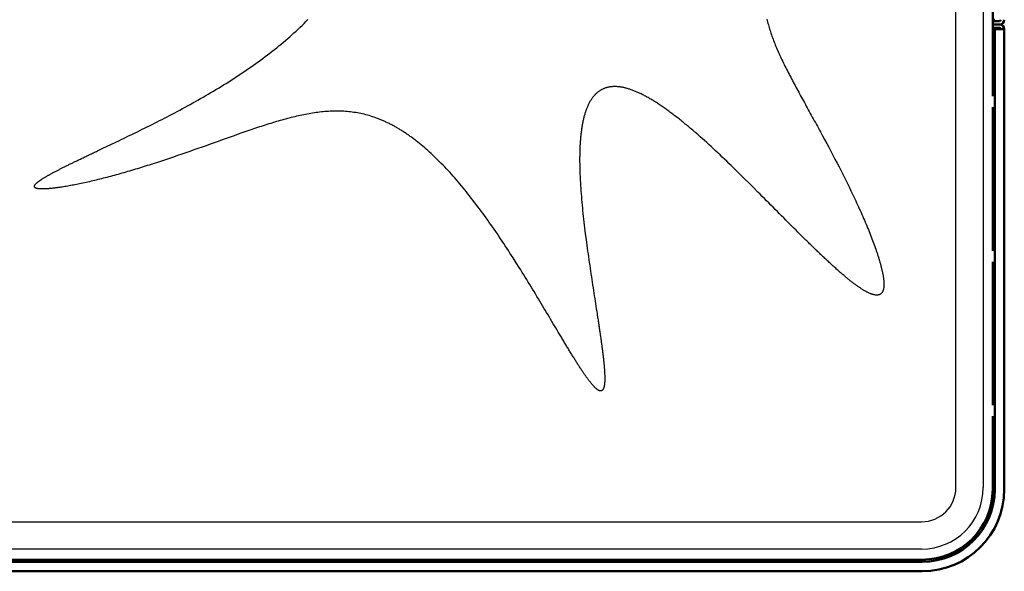
# Model space of a CAD drawing. Units: millimetres. Extents: x 156 to 266, y -286 to -11.
# Drawn here: x 193 to 266, y -286 to -246 of the extents above; entities that cross this region are included whole.
import ezdxf

# ---------------------------------------------------------------- set-up
doc = ezdxf.new("R2010")
doc.units = ezdxf.units.MM
doc.header["$MEASUREMENT"] = 0
doc.layers.add('Calque 1', color=7, linetype='Continuous', lineweight=0)

# ---------------------------------------------------------------- blocks, each defined once
blk = doc.blocks.new('Block_0')
at = {"layer": 'Calque 1', "color": 18, "lineweight": 25, "true_color": 0x000000}
for p, q in [((262.467, -246.285), (262.467, -211.646)), ((264.483, -211.646), (264.483, -246.285)), ((262.467, -280.182), (262.467, -246.267)), ((264.483, -246.267), (264.483, -280.182)), ((191.411, -282.702), (259.947, -282.702)), ((259.947, -284.718), (191.411, -284.718))]:
    blk.add_line(p, q, dxfattribs=at)
at = {"layer": 'Calque 1', "color": 18, "lineweight": 50, "true_color": 0x000000}
for p, q in [((265.18, -251.332), (265.18, -240.749)), ((265.231, -245.688), (265.18, -245.688)), ((265.18, -245.789), (265.684, -245.789)), ((265.332, -245.688), (265.231, -245.688)), ((265.684, -246.041), (265.18, -246.041)), ((265.18, -246.041), (265.684, -246.041)), ((265.684, -246.293), (265.18, -246.293)), ((265.231, -246.394), (265.18, -246.394)), ((265.332, -246.394), (265.231, -246.394)), ((265.332, -246.394), (265.332, -280.309)), ((265.332, -246.394), (266.037, -246.394)), ((266.037, -246.394), (266.037, -280.309)), ((265.18, -262.721), (265.18, -252.139)), ((265.18, -274.11), (265.18, -263.528)), ((265.18, -280.309), (265.18, -274.917)), ((265.18, -280.309), (265.231, -280.309)), ((265.231, -280.309), (265.332, -280.309)), ((191.454, -285.499), (259.99, -285.499)), ((259.99, -285.651), (191.454, -285.651)), ((259.99, -285.55), (259.99, -285.499)), ((259.99, -285.651), (259.99, -285.55)), ((259.99, -286.356), (191.454, -286.356))]:
    blk.add_line(p, q, dxfattribs=at)
at = {"layer": 'Calque 1', "color": 57, "lineweight": 25, "true_color": 0x808122}
blk.add_lwpolyline([(248.548, -245.639), (248.571, -245.744), (248.597, -245.85), (248.623, -245.955), (248.651, -246.06), (248.68, -246.165), (248.71, -246.271), (248.741, -246.376), (248.774, -246.482), (248.808, -246.587), (248.842, -246.693), (248.879, -246.799), (248.916, -246.906), (248.954, -247.012), (248.993, -247.119), (249.034, -247.226), (249.075, -247.334), (249.118, -247.441), (249.162, -247.549), (249.207, -247.658), (249.252, -247.767), (249.299, -247.876), (249.347, -247.986), (249.396, -248.096), (249.445, -248.207), (249.496, -248.318), (249.547, -248.43), (249.6, -248.542), (249.653, -248.655), (249.708, -248.768), (249.763, -248.882), (249.819, -248.997), (249.876, -249.112), (249.933, -249.227), (249.992, -249.343), (250.051, -249.46), (250.111, -249.578), (250.172, -249.696), (250.233, -249.814), (250.296, -249.934), (250.359, -250.054), (250.422, -250.174), (250.487, -250.296), (250.552, -250.418), (250.617, -250.54), (250.684, -250.664), (250.751, -250.788), (250.818, -250.912), (250.886, -251.038), (250.955, -251.164), (251.024, -251.29), (251.094, -251.418), (251.164, -251.546), (251.234, -251.675), (251.305, -251.804), (251.377, -251.934), (251.449, -252.065), (251.521, -252.197), (251.594, -252.329), (251.667, -252.461), (251.741, -252.595), (251.815, -252.729), (251.889, -252.864), (251.963, -252.999), (252.038, -253.135), (252.113, -253.271), (252.188, -253.408), (252.264, -253.546), (252.339, -253.684), (252.415, -253.823), (252.491, -253.963), (252.567, -254.103), (252.643, -254.243), (252.796, -254.525), (252.949, -254.81), (253.102, -255.096), (253.255, -255.384), (253.408, -255.673), (253.56, -255.963), (253.711, -256.255), (253.862, -256.547), (254.012, -256.841), (254.16, -257.135), (254.308, -257.429), (254.454, -257.723), (254.598, -258.017), (254.74, -258.311), (254.81, -258.458), (254.88, -258.604), (254.949, -258.75), (255.018, -258.896), (255.086, -259.042), (255.154, -259.187), (255.22, -259.332), (255.287, -259.477), (255.352, -259.621), (255.417, -259.765), (255.48, -259.908), (255.544, -260.05), (255.606, -260.192), (255.667, -260.334), (255.728, -260.474), (255.788, -260.614), (255.847, -260.753), (255.905, -260.892), (255.962, -261.029), (256.018, -261.166), (256.073, -261.302), (256.126, -261.436), (256.179, -261.57), (256.231, -261.702), (256.282, -261.834), (256.331, -261.964), (256.38, -262.093), (256.427, -262.221), (256.473, -262.347), (256.518, -262.472), (256.561, -262.596), (256.604, -262.718), (256.644, -262.839), (256.664, -262.898), (256.684, -262.958), (256.703, -263.016), (256.722, -263.075), (256.741, -263.133), (256.759, -263.191), (256.777, -263.248), (256.794, -263.304), (256.811, -263.361), (256.828, -263.417), (256.845, -263.472), (256.861, -263.527), (256.876, -263.581), (256.891, -263.635), (256.906, -263.689), (256.921, -263.742), (256.935, -263.794), (256.949, -263.846), (256.962, -263.897), (256.975, -263.948), (256.988, -263.999), (257, -264.049), (257.011, -264.098), (257.023, -264.147), (257.034, -264.195), (257.044, -264.243), (257.054, -264.29), (257.064, -264.337), (257.073, -264.383), (257.082, -264.428), (257.091, -264.473), (257.099, -264.518), (257.106, -264.562), (257.113, -264.605), (257.12, -264.647), (257.126, -264.689), (257.132, -264.731), (257.137, -264.772), (257.142, -264.812), (257.147, -264.851), (257.151, -264.89), (257.155, -264.929), (257.158, -264.967), (257.16, -265.004), (257.163, -265.04), (257.165, -265.076), (257.166, -265.111), (257.167, -265.146), (257.167, -265.18), (257.167, -265.213), (257.167, -265.246), (257.166, -265.278), (257.164, -265.309), (257.163, -265.34), (257.16, -265.37), (257.157, -265.399), (257.154, -265.428), (257.15, -265.456), (257.146, -265.483), (257.141, -265.509), (257.136, -265.535), (257.13, -265.561), (257.124, -265.585), (257.118, -265.609), (257.111, -265.632), (257.103, -265.655), (257.095, -265.676), (257.086, -265.697), (257.077, -265.718), (257.068, -265.737), (257.058, -265.756), (257.047, -265.775), (257.036, -265.792), (257.024, -265.809), (257.012, -265.825), (257, -265.84), (256.987, -265.855), (256.973, -265.869), (256.959, -265.882), (256.945, -265.894), (256.93, -265.906), (256.914, -265.917), (256.898, -265.927), (256.882, -265.937), (256.865, -265.946), (256.847, -265.954), (256.829, -265.961), (256.811, -265.968), (256.792, -265.973), (256.772, -265.978), (256.752, -265.983), (256.732, -265.986), (256.711, -265.989), (256.689, -265.991), (256.667, -265.993), (256.645, -265.993), (256.622, -265.993), (256.598, -265.992), (256.574, -265.991), (256.55, -265.989), (256.525, -265.985), (256.499, -265.982), (256.473, -265.977), (256.446, -265.972), (256.419, -265.966), (256.392, -265.959), (256.364, -265.951), (256.335, -265.943), (256.306, -265.934), (256.276, -265.924), (256.246, -265.913), (256.216, -265.902), (256.185, -265.89), (256.153, -265.877), (256.121, -265.864), (256.088, -265.849), (256.055, -265.834), (256.022, -265.818), (255.987, -265.802), (255.953, -265.785), (255.918, -265.767), (255.882, -265.748), (255.846, -265.728), (255.809, -265.708), (255.772, -265.687), (255.735, -265.666), (255.697, -265.643), (255.658, -265.62), (255.619, -265.596), (255.58, -265.572), (255.54, -265.546), (255.499, -265.52), (255.458, -265.493), (255.417, -265.466), (255.375, -265.438), (255.332, -265.409), (255.289, -265.379), (255.246, -265.349), (255.202, -265.318), (255.158, -265.286), (255.113, -265.254), (255.067, -265.22), (255.022, -265.186), (254.975, -265.152), (254.929, -265.117), (254.881, -265.081), (254.834, -265.044), (254.786, -265.007), (254.737, -264.969), (254.688, -264.93), (254.638, -264.89), (254.588, -264.85), (254.538, -264.81), (254.487, -264.768), (254.436, -264.726), (254.384, -264.683), (254.332, -264.64), (254.279, -264.596), (254.226, -264.551), (254.172, -264.506), (254.118, -264.46), (254.064, -264.413), (254.009, -264.366), (253.953, -264.318), (253.898, -264.269), (253.841, -264.22), (253.785, -264.17), (253.728, -264.12), (253.67, -264.069), (253.612, -264.017), (253.554, -263.965), (253.495, -263.912), (253.436, -263.859), (253.376, -263.805), (253.316, -263.75), (253.256, -263.695), (253.195, -263.639), (253.134, -263.582), (253.072, -263.525), (253.01, -263.468), (252.948, -263.41), (252.885, -263.351), (252.822, -263.292), (252.758, -263.232), (252.694, -263.172), (252.63, -263.111), (252.565, -263.05), (252.5, -262.988), (252.435, -262.926), (252.369, -262.863), (252.303, -262.799), (252.236, -262.735), (252.169, -262.671), (252.102, -262.606), (252.035, -262.541), (251.967, -262.475), (251.898, -262.408), (251.83, -262.342), (251.761, -262.274), (251.691, -262.207), (251.622, -262.138), (251.552, -262.07), (251.481, -262.001), (251.411, -261.931), (251.269, -261.791), (251.125, -261.649), (250.98, -261.506), (250.835, -261.36), (250.688, -261.214), (250.539, -261.066), (250.39, -260.917), (250.24, -260.766), (250.089, -260.614), (249.936, -260.461), (249.783, -260.307), (249.629, -260.152), (249.474, -259.995), (249.318, -259.838), (249.161, -259.68), (249.003, -259.521), (248.845, -259.362), (248.686, -259.201), (248.526, -259.041), (248.366, -258.879), (248.205, -258.717), (248.043, -258.555), (247.881, -258.392), (247.556, -258.067), (247.229, -257.741), (246.901, -257.415), (246.572, -257.09), (246.242, -256.767), (246.077, -256.606), (245.912, -256.446), (245.748, -256.287), (245.583, -256.128), (245.418, -255.971), (245.254, -255.814), (245.09, -255.658), (244.926, -255.504), (244.762, -255.351), (244.599, -255.199), (244.437, -255.049), (244.274, -254.9), (244.112, -254.752), (243.951, -254.607), (243.79, -254.462), (243.63, -254.32), (243.471, -254.18), (243.312, -254.041), (243.233, -253.972), (243.154, -253.904), (243.075, -253.837), (242.997, -253.77), (242.918, -253.703), (242.84, -253.637), (242.762, -253.572), (242.685, -253.507), (242.607, -253.442), (242.53, -253.379), (242.453, -253.315), (242.376, -253.253), (242.299, -253.191), (242.223, -253.129), (242.147, -253.068), (242.071, -253.008), (241.995, -252.948), (241.92, -252.889), (241.845, -252.831), (241.77, -252.773), (241.695, -252.716), (241.621, -252.659), (241.547, -252.604), (241.473, -252.548), (241.4, -252.494), (241.327, -252.44), (241.254, -252.387), (241.181, -252.334), (241.109, -252.283), (241.037, -252.231), (240.965, -252.181), (240.894, -252.131), (240.823, -252.082), (240.752, -252.034), (240.681, -251.987), (240.611, -251.94), (240.541, -251.894), (240.472, -251.848), (240.403, -251.804), (240.334, -251.76), (240.265, -251.717), (240.197, -251.675), (240.129, -251.633), (240.062, -251.592), (239.995, -251.552), (239.928, -251.513), (239.861, -251.475), (239.795, -251.437), (239.73, -251.4), (239.664, -251.364), (239.599, -251.329), (239.535, -251.295), (239.47, -251.261), (239.407, -251.228), (239.343, -251.196), (239.28, -251.165), (239.217, -251.135), (239.155, -251.105), (239.093, -251.077), (239.031, -251.049), (238.97, -251.022), (238.909, -250.996), (238.849, -250.971), (238.789, -250.946), (238.729, -250.923), (238.67, -250.9), (238.611, -250.878), (238.553, -250.857), (238.495, -250.837), (238.437, -250.818), (238.38, -250.8), (238.323, -250.782), (238.267, -250.765), (238.211, -250.75), (238.156, -250.735), (238.1, -250.721), (238.046, -250.708), (237.992, -250.696), (237.938, -250.685), (237.884, -250.674), (237.831, -250.665), (237.779, -250.656), (237.727, -250.649), (237.675, -250.642), (237.624, -250.636), (237.573, -250.631), (237.523, -250.627), (237.473, -250.624), (237.424, -250.622), (237.375, -250.62), (237.326, -250.62), (237.278, -250.62), (237.23, -250.622), (237.183, -250.624), (237.136, -250.628), (237.09, -250.632), (237.044, -250.637), (236.999, -250.643), (236.954, -250.65), (236.909, -250.658), (236.865, -250.667), (236.822, -250.676), (236.778, -250.687), (236.736, -250.698), (236.694, -250.711), (236.652, -250.724), (236.61, -250.739), (236.57, -250.754), (236.529, -250.77), (236.489, -250.787), (236.45, -250.805), (236.411, -250.824), (236.372, -250.844), (236.334, -250.865), (236.297, -250.887), (236.26, -250.909), (236.223, -250.933), (236.187, -250.957), (236.151, -250.983), (236.116, -251.009), (236.081, -251.036), (236.046, -251.064), (236.013, -251.093), (235.979, -251.123), (235.946, -251.154), (235.914, -251.186), (235.882, -251.218), (235.85, -251.252), (235.819, -251.286), (235.788, -251.322), (235.758, -251.358), (235.729, -251.395), (235.699, -251.433), (235.67, -251.472), (235.642, -251.512), (235.614, -251.553), (235.587, -251.594), (235.56, -251.637), (235.534, -251.68), (235.508, -251.724), (235.482, -251.769), (235.457, -251.815), (235.432, -251.862), (235.408, -251.91), (235.384, -251.958), (235.361, -252.008), (235.338, -252.058), (235.316, -252.109), (235.294, -252.161), (235.273, -252.214), (235.252, -252.268), (235.231, -252.322), (235.211, -252.378), (235.191, -252.434), (235.172, -252.491), (235.153, -252.549), (235.135, -252.607), (235.117, -252.667), (235.1, -252.727), (235.083, -252.788), (235.066, -252.85), (235.05, -252.913), (235.035, -252.976), (235.019, -253.04), (235.005, -253.105), (234.99, -253.171), (234.976, -253.238), (234.963, -253.305), (234.95, -253.373), (234.937, -253.442), (234.925, -253.512), (234.913, -253.582), (234.902, -253.653), (234.891, -253.725), (234.88, -253.798), (234.87, -253.871), (234.86, -253.945), (234.851, -254.02), (234.842, -254.096), (234.834, -254.172), (234.826, -254.249), (234.818, -254.326), (234.811, -254.405), (234.804, -254.483), (234.797, -254.563), (234.791, -254.643), (234.785, -254.724), (234.78, -254.806), (234.775, -254.888), (234.771, -254.971), (234.766, -255.055), (234.763, -255.139), (234.759, -255.224), (234.756, -255.309), (234.754, -255.395), (234.751, -255.482), (234.749, -255.569), (234.748, -255.657), (234.747, -255.745), (234.746, -255.834), (234.745, -255.924), (234.745, -256.014), (234.745, -256.105), (234.746, -256.196), (234.747, -256.288), (234.748, -256.38), (234.749, -256.473), (234.751, -256.566), (234.754, -256.66), (234.756, -256.754), (234.759, -256.849), (234.762, -256.944), (234.766, -257.04), (234.77, -257.136), (234.774, -257.233), (234.778, -257.33), (234.788, -257.525), (234.799, -257.722), (234.811, -257.921), (234.824, -258.121), (234.839, -258.323), (234.854, -258.526), (234.871, -258.73), (234.888, -258.936), (234.907, -259.143), (234.926, -259.351), (234.946, -259.559), (234.967, -259.769), (234.989, -259.98), (235.012, -260.191), (235.036, -260.403), (235.06, -260.615), (235.085, -260.828), (235.111, -261.041), (235.137, -261.255), (235.164, -261.468), (235.219, -261.896), (235.276, -262.323), (235.334, -262.75), (235.364, -262.962), (235.394, -263.174), (235.425, -263.385), (235.455, -263.596), (235.486, -263.806), (235.517, -264.015), (235.548, -264.223), (235.579, -264.431), (235.61, -264.637), (235.641, -264.842), (235.672, -265.045), (235.703, -265.248), (235.734, -265.449), (235.764, -265.648), (235.795, -265.846), (235.825, -266.043), (235.855, -266.238), (235.885, -266.431), (235.915, -266.622), (235.945, -266.812), (235.974, -266.999), (236.002, -267.185), (236.031, -267.369), (236.045, -267.46), (236.059, -267.55), (236.072, -267.64), (236.086, -267.729), (236.1, -267.818), (236.113, -267.907), (236.126, -267.994), (236.14, -268.081), (236.153, -268.168), (236.166, -268.254), (236.178, -268.339), (236.191, -268.424), (236.204, -268.508), (236.216, -268.592), (236.228, -268.675), (236.24, -268.757), (236.252, -268.839), (236.264, -268.92), (236.276, -269.001), (236.287, -269.08), (236.298, -269.16), (236.31, -269.238), (236.32, -269.316), (236.331, -269.393), (236.342, -269.469), (236.352, -269.545), (236.363, -269.62), (236.373, -269.695), (236.382, -269.768), (236.392, -269.841), (236.402, -269.913), (236.411, -269.985), (236.42, -270.056), (236.429, -270.126), (236.438, -270.195), (236.446, -270.264), (236.454, -270.332), (236.462, -270.399), (236.47, -270.465), (236.478, -270.531), (236.485, -270.596), (236.493, -270.66), (236.5, -270.723), (236.506, -270.786), (236.513, -270.847), (236.519, -270.908), (236.525, -270.969), (236.531, -271.028), (236.537, -271.087), (236.542, -271.144), (236.547, -271.201), (236.552, -271.258), (236.557, -271.313), (236.561, -271.368), (236.565, -271.421), (236.569, -271.474), (236.573, -271.526), (236.576, -271.578), (236.579, -271.628), (236.582, -271.678), (236.585, -271.726), (236.587, -271.774), (236.589, -271.822), (236.591, -271.868), (236.593, -271.913), (236.594, -271.958), (236.595, -272.001), (236.596, -272.044), (236.596, -272.086), (236.596, -272.127), (236.596, -272.167), (236.596, -272.207), (236.595, -272.245), (236.594, -272.283), (236.593, -272.32), (236.592, -272.356), (236.59, -272.39), (236.588, -272.425), (236.585, -272.458), (236.583, -272.49), (236.58, -272.522), (236.577, -272.552), (236.573, -272.582), (236.569, -272.611), (236.565, -272.638), (236.561, -272.665), (236.556, -272.691), (236.551, -272.717), (236.545, -272.741), (236.54, -272.764), (236.534, -272.787), (236.528, -272.808), (236.521, -272.829), (236.514, -272.849), (236.507, -272.868), (236.5, -272.886), (236.492, -272.903), (236.484, -272.919), (236.475, -272.934), (236.466, -272.948), (236.457, -272.962), (236.448, -272.974), (236.438, -272.986), (236.428, -272.997), (236.418, -273.006), (236.407, -273.015), (236.396, -273.023), (236.385, -273.03), (236.374, -273.036), (236.362, -273.042), (236.349, -273.046), (236.337, -273.049), (236.324, -273.052), (236.311, -273.053), (236.297, -273.054), (236.283, -273.054), (236.269, -273.053), (236.254, -273.051), (236.24, -273.048), (236.224, -273.044), (236.209, -273.039), (236.193, -273.034), (236.177, -273.027), (236.16, -273.02), (236.144, -273.011), (236.126, -273.002), (236.109, -272.992), (236.091, -272.981), (236.073, -272.969), (236.054, -272.956), (236.036, -272.943), (236.016, -272.928), (235.997, -272.913), (235.977, -272.896), (235.957, -272.879), (235.936, -272.861), (235.916, -272.842), (235.895, -272.822), (235.873, -272.801), (235.851, -272.78), (235.829, -272.757), (235.807, -272.734), (235.784, -272.71), (235.761, -272.685), (235.737, -272.659), (235.713, -272.632), (235.689, -272.604), (235.665, -272.576), (235.64, -272.547), (235.615, -272.517), (235.589, -272.486), (235.564, -272.454), (235.538, -272.421), (235.511, -272.388), (235.484, -272.353), (235.457, -272.318), (235.43, -272.282), (235.402, -272.246), (235.374, -272.208), (235.346, -272.17), (235.317, -272.13), (235.288, -272.09), (235.259, -272.05), (235.229, -272.008), (235.199, -271.966), (235.169, -271.923), (235.138, -271.879), (235.107, -271.834), (235.076, -271.789), (235.044, -271.742), (235.012, -271.695), (234.98, -271.648), (234.947, -271.599), (234.914, -271.55), (234.881, -271.5), (234.848, -271.449), (234.814, -271.398), (234.78, -271.345), (234.745, -271.293), (234.711, -271.239), (234.676, -271.185), (234.64, -271.129), (234.605, -271.074), (234.569, -271.017), (234.532, -270.96), (234.496, -270.902), (234.459, -270.844), (234.422, -270.785), (234.384, -270.725), (234.346, -270.664), (234.308, -270.603), (234.27, -270.541), (234.231, -270.479), (234.192, -270.416), (234.153, -270.352), (234.114, -270.288), (234.074, -270.223), (234.034, -270.157), (233.993, -270.091), (233.953, -270.024), (233.912, -269.957), (233.87, -269.889), (233.829, -269.82), (233.787, -269.751), (233.745, -269.681), (233.703, -269.611), (233.66, -269.54), (233.617, -269.469), (233.574, -269.397), (233.531, -269.324), (233.487, -269.252), (233.443, -269.178), (233.399, -269.104), (233.354, -269.03), (233.31, -268.955), (233.265, -268.879), (233.219, -268.803), (233.174, -268.727), (233.082, -268.573), (232.99, -268.417), (232.896, -268.259), (232.801, -268.1), (232.706, -267.939), (232.609, -267.776), (232.512, -267.612), (232.414, -267.447), (232.315, -267.281), (232.215, -267.113), (232.114, -266.944), (232.013, -266.774), (231.91, -266.603), (231.807, -266.431), (231.704, -266.258), (231.599, -266.084), (231.494, -265.909), (231.388, -265.734), (231.281, -265.559), (231.174, -265.382), (231.066, -265.205), (230.958, -265.028), (230.849, -264.851), (230.739, -264.673), (230.629, -264.495), (230.518, -264.316), (230.406, -264.138), (230.295, -263.96), (230.069, -263.603), (229.842, -263.246), (229.613, -262.891), (229.498, -262.713), (229.382, -262.537), (229.266, -262.36), (229.15, -262.184), (229.033, -262.009), (228.916, -261.834), (228.799, -261.66), (228.681, -261.486), (228.563, -261.313), (228.445, -261.141), (228.326, -260.97), (228.207, -260.8), (228.088, -260.63), (227.969, -260.462), (227.849, -260.295), (227.729, -260.128), (227.609, -259.963), (227.488, -259.799), (227.368, -259.636), (227.247, -259.474), (227.126, -259.313), (227.004, -259.154), (226.883, -258.996), (226.761, -258.839), (226.64, -258.684), (226.518, -258.53), (226.396, -258.378), (226.274, -258.227), (226.151, -258.077), (226.029, -257.93), (225.907, -257.783), (225.784, -257.639), (225.661, -257.496), (225.538, -257.354), (225.416, -257.214), (225.293, -257.076), (225.17, -256.94), (225.046, -256.806), (224.923, -256.673), (224.8, -256.542), (224.677, -256.413), (224.553, -256.286), (224.43, -256.161), (224.307, -256.038), (224.183, -255.916), (224.06, -255.797), (223.936, -255.679), (223.813, -255.563), (223.689, -255.45), (223.566, -255.338), (223.442, -255.229), (223.319, -255.121), (223.195, -255.016), (223.071, -254.912), (222.948, -254.811), (222.824, -254.712), (222.701, -254.615), (222.639, -254.567), (222.577, -254.52), (222.515, -254.473), (222.453, -254.427), (222.392, -254.381), (222.33, -254.336), (222.268, -254.291), (222.206, -254.247), (222.144, -254.204), (222.083, -254.161), (222.021, -254.118), (221.959, -254.076), (221.897, -254.035), (221.835, -253.994), (221.774, -253.954), (221.712, -253.914), (221.65, -253.875), (221.588, -253.836), (221.526, -253.798), (221.465, -253.76), (221.403, -253.723), (221.341, -253.687), (221.279, -253.651), (221.217, -253.615), (221.156, -253.58), (221.094, -253.546), (221.032, -253.512), (220.97, -253.479), (220.908, -253.446), (220.846, -253.414), (220.785, -253.382), (220.723, -253.351), (220.661, -253.32), (220.599, -253.29), (220.537, -253.261), (220.476, -253.232), (220.414, -253.203), (220.352, -253.175), (220.29, -253.148), (220.228, -253.121), (220.166, -253.095), (220.104, -253.069), (220.043, -253.044), (219.981, -253.019), (219.919, -252.995), (219.857, -252.971), (219.733, -252.926), (219.609, -252.882), (219.485, -252.84), (219.361, -252.801), (219.237, -252.764), (219.113, -252.728), (218.989, -252.695), (218.865, -252.664), (218.741, -252.635), (218.616, -252.608), (218.492, -252.582), (218.367, -252.559), (218.243, -252.538), (218.118, -252.519), (217.993, -252.501), (217.868, -252.486), (217.743, -252.472), (217.618, -252.46), (217.492, -252.45), (217.367, -252.442), (217.241, -252.436), (217.115, -252.431), (216.989, -252.428), (216.863, -252.427), (216.737, -252.428), (216.61, -252.43), (216.483, -252.434), (216.356, -252.44), (216.229, -252.447), (216.101, -252.455), (215.973, -252.465), (215.845, -252.477), (215.717, -252.49), (215.588, -252.505), (215.459, -252.52), (215.33, -252.538), (215.2, -252.556), (215.071, -252.576), (214.94, -252.597), (214.81, -252.62), (214.679, -252.643), (214.548, -252.668), (214.416, -252.694), (214.284, -252.721), (214.152, -252.75), (214.019, -252.779), (213.886, -252.809), (213.753, -252.841), (213.619, -252.873), (213.485, -252.907), (213.351, -252.941), (213.216, -252.976), (213.081, -253.013), (212.945, -253.05), (212.809, -253.087), (212.672, -253.126), (212.535, -253.166), (212.398, -253.206), (212.261, -253.247), (212.122, -253.289), (211.984, -253.331), (211.845, -253.374), (211.706, -253.418), (211.566, -253.463), (211.426, -253.508), (211.286, -253.553), (211.145, -253.599), (211.004, -253.646), (210.862, -253.693), (210.721, -253.741), (210.578, -253.789), (210.436, -253.838), (210.293, -253.887), (210.149, -253.936), (209.861, -254.036), (209.572, -254.138), (209.282, -254.24), (208.99, -254.343), (208.697, -254.448), (208.403, -254.553), (208.108, -254.659), (207.812, -254.765), (207.515, -254.871), (207.218, -254.977), (206.919, -255.083), (206.621, -255.19), (206.321, -255.295), (206.021, -255.401), (205.722, -255.506), (205.422, -255.61), (205.122, -255.713), (204.822, -255.815), (204.522, -255.917), (204.223, -256.017), (203.925, -256.116), (203.627, -256.213), (203.33, -256.309), (203.035, -256.403), (202.887, -256.45), (202.74, -256.496), (202.594, -256.542), (202.448, -256.587), (202.302, -256.632), (202.156, -256.676), (202.012, -256.72), (201.867, -256.763), (201.723, -256.806), (201.58, -256.849), (201.437, -256.89), (201.295, -256.932), (201.153, -256.972), (201.012, -257.012), (200.872, -257.052), (200.732, -257.091), (200.594, -257.129), (200.456, -257.167), (200.318, -257.204), (200.182, -257.241), (200.046, -257.277), (199.911, -257.312), (199.777, -257.347), (199.644, -257.381), (199.512, -257.415), (199.381, -257.447), (199.252, -257.48), (199.123, -257.511), (198.995, -257.542), (198.868, -257.572), (198.743, -257.601), (198.618, -257.63), (198.495, -257.658), (198.373, -257.685), (198.253, -257.712), (198.133, -257.738), (198.015, -257.763), (197.899, -257.788), (197.784, -257.811), (197.67, -257.834), (197.558, -257.857), (197.448, -257.878), (197.339, -257.899), (197.231, -257.919), (197.126, -257.938), (197.022, -257.957), (196.919, -257.975), (196.819, -257.992), (196.72, -258.008), (196.623, -258.024), (196.528, -258.038), (196.435, -258.052), (196.344, -258.066), (196.299, -258.072), (196.254, -258.078), (196.211, -258.084), (196.167, -258.09), (196.124, -258.095), (196.082, -258.101), (196.04, -258.106), (195.999, -258.111), (195.958, -258.116), (195.918, -258.12), (195.878, -258.124), (195.839, -258.129), (195.8, -258.133), (195.762, -258.136), (195.724, -258.14), (195.687, -258.143), (195.651, -258.146), (195.615, -258.149), (195.58, -258.152), (195.545, -258.155), (195.511, -258.157), (195.477, -258.159), (195.444, -258.161), (195.411, -258.163), (195.379, -258.165), (195.348, -258.166), (195.317, -258.167), (195.287, -258.168), (195.257, -258.169), (195.228, -258.17), (195.2, -258.17), (195.172, -258.17), (195.145, -258.17), (195.118, -258.17), (195.092, -258.169), (195.066, -258.169), (195.042, -258.168), (195.017, -258.167), (194.994, -258.165), (194.971, -258.164), (194.948, -258.162), (194.927, -258.16), (194.905, -258.158), (194.885, -258.156), (194.865, -258.153), (194.846, -258.151), (194.827, -258.148), (194.809, -258.145), (194.792, -258.141), (194.775, -258.138), (194.759, -258.134), (194.743, -258.13), (194.729, -258.126), (194.714, -258.122), (194.701, -258.117), (194.688, -258.112), (194.676, -258.107), (194.664, -258.102), (194.653, -258.096), (194.643, -258.091), (194.633, -258.085), (194.624, -258.079), (194.616, -258.073), (194.608, -258.066), (194.601, -258.059), (194.595, -258.052), (194.59, -258.045), (194.585, -258.038), (194.58, -258.03), (194.577, -258.023), (194.574, -258.015), (194.571, -258.006), (194.57, -257.998), (194.569, -257.989), (194.568, -257.981), (194.569, -257.972), (194.57, -257.962), (194.571, -257.953), (194.574, -257.943), (194.577, -257.933), (194.581, -257.923), (194.585, -257.913), (194.59, -257.902), (194.596, -257.891), (194.602, -257.88), (194.609, -257.869), (194.617, -257.858), (194.626, -257.846), (194.635, -257.834), (194.645, -257.822), (194.655, -257.81), (194.666, -257.798), (194.678, -257.785), (194.691, -257.772), (194.704, -257.759), (194.718, -257.745), (194.733, -257.732), (194.748, -257.718), (194.764, -257.704), (194.781, -257.69), (194.798, -257.675), (194.816, -257.661), (194.835, -257.646), (194.854, -257.631), (194.874, -257.615), (194.895, -257.6), (194.916, -257.584), (194.938, -257.568), (194.961, -257.552), (194.985, -257.535), (195.009, -257.519), (195.033, -257.502), (195.059, -257.485), (195.085, -257.467), (195.112, -257.45), (195.139, -257.432), (195.167, -257.414), (195.196, -257.396), (195.226, -257.377), (195.256, -257.359), (195.287, -257.34), (195.318, -257.321), (195.35, -257.301), (195.383, -257.282), (195.417, -257.262), (195.451, -257.242), (195.486, -257.222), (195.521, -257.202), (195.557, -257.181), (195.594, -257.16), (195.632, -257.139), (195.67, -257.118), (195.708, -257.096), (195.748, -257.075), (195.788, -257.053), (195.829, -257.03), (195.87, -257.008), (195.912, -256.985), (195.955, -256.962), (195.998, -256.939), (196.042, -256.916), (196.086, -256.893), (196.131, -256.869), (196.177, -256.845), (196.224, -256.821), (196.271, -256.796), (196.318, -256.772), (196.367, -256.747), (196.416, -256.722), (196.465, -256.696), (196.515, -256.671), (196.566, -256.645), (196.617, -256.619), (196.67, -256.593), (196.722, -256.566), (196.775, -256.54), (196.829, -256.513), (196.884, -256.486), (196.939, -256.458), (196.994, -256.431), (197.05, -256.403), (197.107, -256.375), (197.165, -256.347), (197.223, -256.318), (197.281, -256.29), (197.34, -256.261), (197.4, -256.232), (197.46, -256.202), (197.521, -256.173), (197.582, -256.143), (197.644, -256.113), (197.707, -256.083), (197.77, -256.052), (197.834, -256.022), (197.898, -255.991), (197.962, -255.96), (198.028, -255.928), (198.093, -255.897), (198.16, -255.865), (198.227, -255.833), (198.294, -255.801), (198.362, -255.768), (198.43, -255.735), (198.499, -255.703), (198.569, -255.669), (198.639, -255.636), (198.709, -255.602), (198.78, -255.569), (198.852, -255.535), (198.924, -255.5), (198.996, -255.466), (199.069, -255.431), (199.143, -255.396), (199.217, -255.361), (199.366, -255.29), (199.517, -255.218), (199.67, -255.145), (199.825, -255.072), (199.981, -254.997), (200.139, -254.921), (200.299, -254.845), (200.461, -254.768), (200.624, -254.69), (200.789, -254.611), (200.955, -254.531), (201.123, -254.45), (201.292, -254.368), (201.463, -254.286), (201.635, -254.202), (201.808, -254.118), (201.982, -254.032), (202.158, -253.946), (202.335, -253.859), (202.513, -253.771), (202.693, -253.683), (202.873, -253.593), (203.054, -253.502), (203.236, -253.411), (203.42, -253.319), (203.604, -253.225), (203.788, -253.131), (203.974, -253.036), (204.16, -252.94), (204.347, -252.844), (204.534, -252.746), (204.722, -252.648), (204.911, -252.548), (205.1, -252.448), (205.289, -252.347), (205.479, -252.245), (205.669, -252.143), (205.859, -252.039), (206.049, -251.934), (206.239, -251.829), (206.43, -251.723), (206.62, -251.616), (206.81, -251.508), (207.001, -251.399), (207.191, -251.289), (207.381, -251.179), (207.57, -251.068), (207.759, -250.955), (207.948, -250.843), (208.137, -250.729), (208.325, -250.614), (208.513, -250.499), (208.7, -250.382), (208.886, -250.265), (209.072, -250.147), (209.257, -250.028), (209.441, -249.909), (209.625, -249.788), (209.808, -249.667), (209.99, -249.545), (210.171, -249.422), (210.351, -249.299), (210.53, -249.174), (210.708, -249.049), (210.885, -248.923), (211.061, -248.797), (211.236, -248.669), (211.41, -248.541), (211.582, -248.412), (211.753, -248.282), (211.923, -248.151), (212.091, -248.02), (212.259, -247.888), (212.424, -247.755), (212.589, -247.622), (212.751, -247.488), (212.913, -247.353), (213.073, -247.217), (213.231, -247.081), (213.387, -246.943), (213.542, -246.806), (213.696, -246.667), (213.847, -246.528), (213.997, -246.388), (214.145, -246.248), (214.291, -246.106), (214.436, -245.964), (214.579, -245.822), (214.719, -245.679)], dxfattribs=at)
at = {"layer": 'Calque 1', "color": 18, "lineweight": 50, "true_color": 0x000000}
for points in [[(265.684, -246.041), (265.879, -246.041), (266.037, -245.883), (266.037, -245.688)], [(265.684, -245.789), (265.74, -245.789), (265.785, -245.744), (265.785, -245.688)], [(266.037, -246.394), (266.037, -246.199), (265.879, -246.041), (265.684, -246.041)], [(265.785, -246.394), (265.785, -246.338), (265.74, -246.293), (265.684, -246.293)], [(259.99, -285.651), (262.94, -285.651), (265.332, -283.259), (265.332, -280.309)], [(259.99, -286.356), (263.33, -286.356), (266.037, -283.649), (266.037, -280.309)], [(259.99, -285.499), (262.857, -285.499), (265.18, -283.175), (265.18, -280.309)]]:
    blk.add_open_spline(points, degree=3, dxfattribs=at)
at = {"layer": 'Calque 1', "color": 18, "lineweight": 25, "true_color": 0x000000}
for points in [[(259.947, -284.718), (262.452, -284.718), (264.483, -282.687), (264.483, -280.182)], [(259.947, -282.702), (261.339, -282.702), (262.467, -281.574), (262.467, -280.182)]]:
    blk.add_open_spline(points, degree=3, dxfattribs=at)

msp = doc.modelspace()

# ---------------------------------------------------------------- block references
at = {"layer": 'Calque 1'}
msp.add_blockref('Block_0', (0, 0), dxfattribs=at)

doc.saveas('drawing.dxf')
